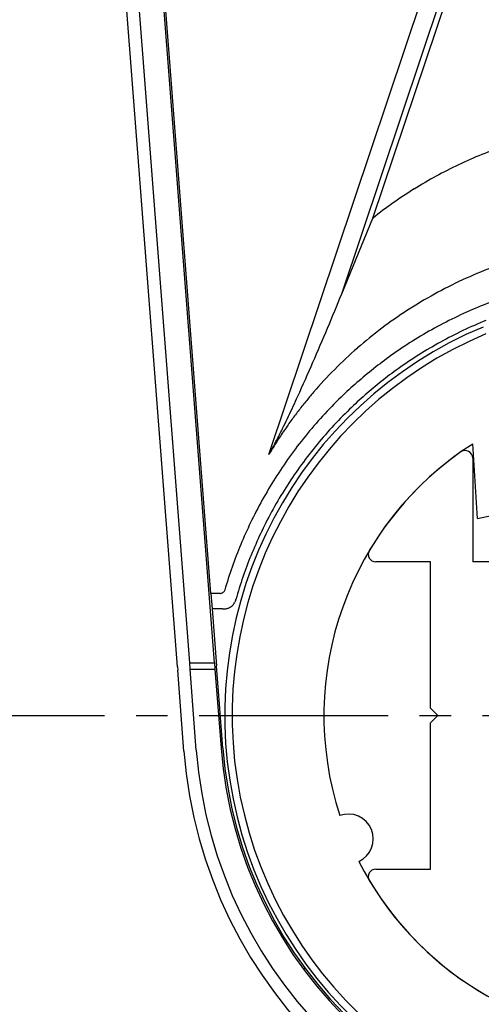
# Model space of a CAD drawing. Extents: x 0 to 420, y 0 to 594.
# Drawn here: x 84 to 102, y 433 to 473 of the extents above; entities that cross this region are included whole.
import ezdxf

# ---------------------------------------------------------------- set-up
doc = ezdxf.new("R2010")
doc.units = 0
doc.header["$LTSCALE"] = 0.4
doc.linetypes.add('CENTER2', pattern=[28.575, 19.05, -3.175, 3.175, -3.175])
for name, color, linetype in [('CENTER', 6, 'CENTER2'), ('COVER', 140, 'CONTINUOUS'), ('COVER2', 9, 'CONTINUOUS'), ('MODEL', 7, 'CONTINUOUS'), ('MODEL2', 9, 'CONTINUOUS'), ('SHINZAI', 7, 'CONTINUOUS'), ('ZYUSHI', 7, 'CONTINUOUS'), ('ZYUSHI2', 9, 'CONTINUOUS')]:
    doc.layers.add(name, color=color, linetype=linetype)

msp = doc.modelspace()

# ---------------------------------------------------------------- linework, layer by layer
at = {"layer": 'CENTER'}
msp.add_line((79.422, 444.969), (238.885, 444.969), dxfattribs=at)
at = {"layer": 'COVER'}
for p, q in [((89.979, 446.929), (85.916, 499.569)), ((91.471, 447.091), (87.421, 499.569)), ((89.979, 446.929), (89.988, 446.805)), ((91.471, 447.091), (91.49, 446.844)), ((90.241, 443.53), (89.988, 446.805)), ((91.49, 446.844), (91.736, 443.646))]:
    msp.add_line(p, q, dxfattribs=at)
for radius in [18.7, 17.2]:
    msp.add_arc((108.885, 444.969), radius, 184.4128, 355.5872, dxfattribs=at)
at = {"layer": 'COVER2'}
for p, q in [((90.477, 447.091), (86.427, 499.569)), ((90.477, 447.091), (91.471, 447.091)), ((90.487, 446.844), (90.477, 447.091)), ((90.739, 443.569), (90.487, 446.844)), ((90.487, 446.844), (91.49, 446.844))]:
    msp.add_line(p, q, dxfattribs=at)
msp.add_arc((108.885, 444.969), 18.2, 184.4128, 355.5872, dxfattribs=at)
at = {"layer": 'MODEL'}
for p, q in [((91.33, 449.893), (87.465, 499.969)), ((91.33, 449.893), (91.378, 449.269)), ((92.357, 449.725), (92.344, 449.679)), ((92.369, 449.771), (92.357, 449.725)), ((92.309, 449.574), (92.296, 449.546)), ((92.32, 449.604), (92.309, 449.574)), ((92.33, 449.633), (92.32, 449.604)), ((91.378, 449.269), (91.555, 446.969)), ((91.697, 449.269), (91.378, 449.269)), ((91.697, 449.269), (91.378, 449.269)), ((91.746, 449.269), (91.697, 449.269)), ((91.797, 449.269), (91.746, 449.269)), ((91.471, 447.091), (91.49, 446.844)), ((91.688, 445.253), (91.555, 446.969)), ((91.811, 443.652), (91.688, 445.253))]:
    msp.add_line(p, q, dxfattribs=at)
for centre, radius, start, end in [((108.88, 444.979), 17.189, 112.0725, 115.4534), ((108.88, 444.979), 17.189, 112.0725, 115.4534), ((108.882, 444.978), 17.19, 115.456, 118.8351), ((108.882, 444.978), 17.19, 115.456, 118.8351), ((108.897, 444.949), 17.223, 118.8343, 122.2013), ((108.897, 444.949), 17.223, 118.8343, 122.2013), ((108.879, 444.977), 17.19, 122.2005, 125.568), ((108.879, 444.977), 17.19, 122.2005, 125.568), ((108.882, 444.974), 17.194, 125.5698, 128.4075), ((108.882, 444.974), 17.194, 125.5698, 128.4075), ((108.895, 444.958), 17.215, 128.4071, 131.2367), ((108.895, 444.958), 17.215, 128.4071, 131.2367), ((108.881, 444.973), 17.194, 131.2362, 134.0647), ((108.881, 444.973), 17.194, 131.2362, 134.0647), ((108.879, 444.976), 17.191, 134.0665, 137.5108), ((108.879, 444.976), 17.191, 134.0665, 137.5108), ((108.902, 444.955), 17.222, 137.51, 140.9413), ((108.902, 444.955), 17.222, 137.51, 140.9413), ((108.878, 444.974), 17.191, 140.9405, 144.3712), ((108.878, 444.974), 17.191, 140.9405, 144.3712), ((108.881, 444.973), 17.194, 144.3731, 147.708), ((108.881, 444.973), 17.194, 144.3731, 147.708), ((108.898, 444.962), 17.214, 147.7075, 151.0329), ((108.898, 444.962), 17.214, 147.7075, 151.0329), ((108.88, 444.972), 17.194, 151.0324, 154.357), ((108.88, 444.972), 17.194, 151.0324, 154.357), ((108.876, 444.974), 17.189, 154.359, 157.5099), ((108.876, 444.974), 17.189, 154.359, 157.5099), ((108.91, 444.96), 17.227, 157.509, 160.6484), ((108.91, 444.96), 17.227, 157.509, 160.6484), ((108.875, 444.972), 17.189, 160.6475, 163.7881), ((108.875, 444.972), 17.189, 160.6475, 163.7881), ((91.846, 449.812), 0.539, 281.9212, 287.6703), ((91.863, 449.757), 0.482, 287.7443, 294.0518), ((91.869, 449.744), 0.467, 294.0574, 300.4656), ((91.873, 449.737), 0.459, 300.4717, 306.9301), ((91.847, 449.771), 0.503, 306.9368, 315.647), ((91.85, 449.769), 0.499, 315.6379, 324.4921), ((91.858, 449.763), 0.489, 324.4881, 333.6198), ((91.078, 450.029), 1.313, 342.4752, 344.5685), ((91.791, 450.364), 1.095, 270.3335, 273.0235), ((91.806, 450.053), 0.784, 273.0998, 277.1368), ((91.823, 449.924), 0.654, 277.124, 281.9344), ((108.885, 444.969), 17.125, 184.4128, 355.5872)]:
    msp.add_arc(centre, radius, start, end, dxfattribs=at)
at = {"layer": 'MODEL2'}
for p, q in [((93.662, 455.496), (100.831, 476.877)), ((96.605, 461.984), (101.504, 476.593)), ((97.865, 465.041), (101.701, 476.48)), ((96.605, 461.984), (97.865, 465.041)), ((91.697, 449.893), (91.33, 449.893)), ((91.832, 449.948), (91.815, 449.935)), ((91.847, 449.963), (91.832, 449.948)), ((91.861, 449.979), (91.847, 449.963)), ((91.872, 449.997), (91.861, 449.979)), ((91.882, 450.015), (91.872, 449.997)), ((91.889, 450.034), (91.882, 450.015)), ((95.042, 434.769), (95.139, 434.769))]:
    msp.add_line(p, q, dxfattribs=at)
for centre, radius, start, end in [((108.855, 451.297), 17.591, 108.71, 115.3756), ((108.955, 451.082), 17.827, 115.3699, 121.9292), ((108.94, 451.104), 17.801, 121.9228, 128.4709), ((108.854, 446.563), 17.601, 110.6461, 114.7815), ((108.923, 446.417), 17.762, 114.7867, 118.885), ((-41.066, 518.134), 148.682, 337.23411, 337.81082), ((108.958, 446.353), 17.835, 118.8836, 122.9575), ((108.895, 445.068), 17.727, 108.6974, 112.0757), ((108.942, 446.378), 17.806, 122.956, 127.0282), ((108.894, 445.071), 17.723, 112.0747, 115.4491), ((108.867, 445.128), 17.66, 115.4515, 118.8364), ((-6.018, 503.426), 110.672, 336.45766, 337.23394), ((108.875, 446.468), 17.693, 127.0303, 131.1193), ((108.896, 445.076), 17.72, 118.8356, 122.2033), ((108.891, 445.082), 17.712, 122.2025, 125.5658), ((108.846, 446.5), 17.65, 131.118, 135.2078), ((108.872, 445.111), 17.677, 125.5675, 128.4078), ((14.329, 494.561), 88.478, 335.48399, 336.45741), ((108.751, 446.593), 17.518, 135.2065, 139.318), ((108.893, 445.084), 17.711, 128.4074, 131.2377), ((108.886, 445.092), 17.701, 131.2372, 134.0645), ((35.025, 485.131), 65.735, 335.0937, 335.4771), ((108.793, 446.559), 17.571, 139.3223, 140.9228), ((108.88, 445.098), 17.693, 134.0661, 137.5099), ((48.236, 478.997), 51.169, 334.6006, 335.0937), ((108.916, 446.462), 17.728, 142.5142, 144.0979), ((108.858, 446.506), 17.655, 140.9228, 142.5143), ((108.957, 446.433), 17.778, 144.0991, 145.8506), ((56.556, 475.046), 41.959, 333.9984, 334.6005), ((108.899, 445.081), 17.718, 137.5091, 140.9413), ((70.222, 468.348), 26.74, 333.1304, 333.5955), ((66.305, 470.294), 31.114, 333.5955, 333.9949), ((76.461, 465.136), 19.723, 332.0004, 332.6325), ((108.988, 446.411), 17.816, 145.8506, 147.5969), ((73.138, 466.871), 23.472, 332.5999, 333.1303), ((108.869, 445.105), 17.68, 140.9405, 144.3734), ((109.008, 446.399), 17.839, 147.5968, 149.3393), ((86.659, 459.642), 8.139, 329.3761, 330.9133), ((83.728, 461.272), 11.492, 330.9137, 332.0002), ((108.897, 445.085), 17.714, 144.375, 147.7062), ((108.895, 445.086), 17.711, 147.7057, 151.0317), ((108.855, 445.108), 17.666, 151.0312, 154.361), ((108.895, 445.09), 17.71, 154.3632, 157.5102), ((108.922, 445.079), 17.739, 157.5094, 160.6467), ((108.877, 445.094), 17.692, 160.6459, 163.786), ((91.696, 450.056), 0.163, 270.2724, 285.0186), ((91.682, 450.106), 0.215, 285.0146, 296.3665), ((91.65, 450.171), 0.288, 296.3003, 304.8754)]:
    msp.add_arc(centre, radius, start, end, dxfattribs=at)
at = {"layer": 'SHINZAI'}
for p, q in [((101.885, 455.357), (101.885, 451.169)), ((100.185, 451.169), (97.976, 451.169)), ((100.185, 445.269), (100.185, 451.169)), ((104.385, 451.169), (101.885, 451.169)), ((100.485, 444.969), (100.185, 445.269)), ((100.185, 444.669), (100.485, 444.969)), ((100.185, 438.768), (100.185, 444.669)), ((97.975, 438.768), (100.185, 438.768))]:
    msp.add_line(p, q, dxfattribs=at)
for centre, radius, start, end in [((101.583, 455.357), 0.302, 0, 125.1075), ((108.885, 444.969), 13, 125.1075, 149.2098), ((97.976, 451.47), 0.301, 149.2098, 270), ((97.975, 438.468), 0.3, 90, 210.7893), ((108.885, 444.969), 13, 210.7893, 268.6926)]:
    msp.add_arc(centre, radius, start, end, dxfattribs=at)
at = {"layer": 'ZYUSHI'}
for q in [(101.885, 455.924), (104.385, 453.424)]:
    msp.add_line((102.085, 452.924), q, dxfattribs=at)
for centre, radius, start, end in [((108.885, 444.969), 17, 112.774, 67.226), ((108.885, 444.969), 13, 122.579, 198.0915), ((96.875, 439.994), 1, 294.7042, 110.2958), ((108.885, 444.969), 13, 206.9085, 333.0915)]:
    msp.add_arc(centre, radius, start, end, dxfattribs=at)
at = {"layer": 'ZYUSHI2'}
msp.add_arc((108.885, 444.969), 16.7, 112.774, 67.226, dxfattribs=at)

doc.saveas('drawing.dxf')
